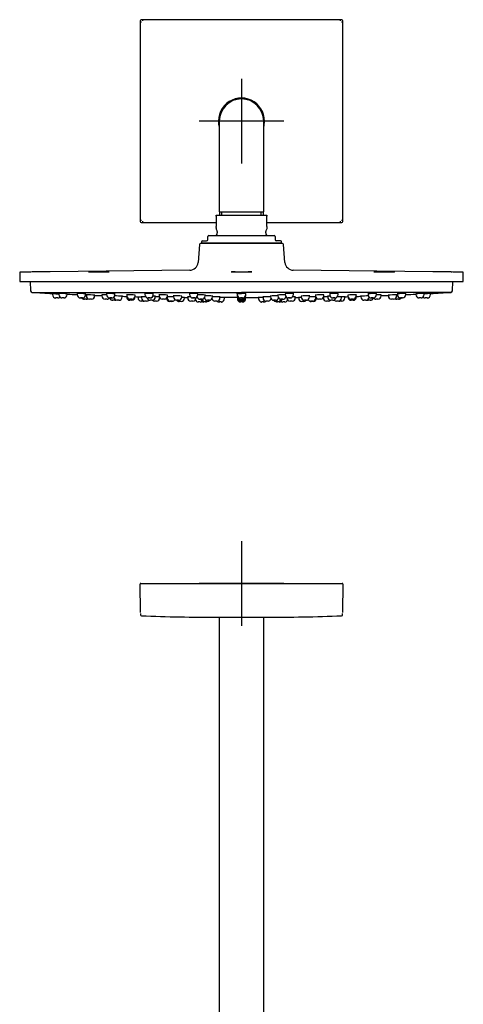
# Model space of a CAD drawing. Units: millimetres. Extents: x -21 to 877, y -32 to 900.
# Drawn here: x 6 to 216, y 434 to 900 of the extents above; entities that cross this region are included whole.
import ezdxf
from ezdxf.lldxf.tags import DXFTag

# ---------------------------------------------------------------- set-up
doc = ezdxf.new("R2010")
doc.units = ezdxf.units.MM
for name, color, linetype in [('(10_10)\xa011640031', 7, 'Continuous'), ('(1_1)\xa005999031_2', 7, 'Continuous'), ('(1_1)\xa0406414031_', 7, 'Continuous'), ('(2_2)\xa0401076038_', 7, 'Continuous'), ('(2_2)\xa0405731038_', 7, 'Continuous'), ('(4_4)\xa010196038_2', 7, 'Continuous'), ('(4_4)\xa0400348038_', 7, 'Continuous'), ('(5_5)\xa0401437038_', 7, 'Continuous'), ('407304038_ROSETT', 7, 'Continuous'), ('Default', 7, 'Continuous')]:
    doc.layers.add(name, color=color, linetype=linetype)
tags = doc.linetypes.add('CENTER2', pattern=[28.575, 19.05, -3.175, 3.175, -3.175]).pattern_tags.tags
tags[10:11] = [DXFTag(74, 4), DXFTag(75, 0), DXFTag(340, '0'), DXFTag(46, 0.0), DXFTag(50, 0.0), DXFTag(44, 0.0), DXFTag(45, 0.0)]
tags[8:9] = [DXFTag(74, 4), DXFTag(75, 0), DXFTag(340, '0'), DXFTag(46, 0.0), DXFTag(50, 0.0), DXFTag(44, 0.0), DXFTag(45, 0.0)]
tags[6:7] = [DXFTag(74, 4), DXFTag(75, 0), DXFTag(340, '0'), DXFTag(46, 0.0), DXFTag(50, 0.0), DXFTag(44, 0.0), DXFTag(45, 0.0)]
tags[4:5] = [DXFTag(74, 4), DXFTag(75, 0), DXFTag(340, '0'), DXFTag(46, 0.0), DXFTag(50, 0.0), DXFTag(44, 0.0), DXFTag(45, 0.0)]

# ---------------------------------------------------------------- blocks, each defined once
blk = doc.blocks.new('SEANNOT_GROUP1')
at = {"layer": 'Default', "color": 7, "linetype": 'CENTER2'}
for p, q in [((111.35, 653.35), (111.35, 613.35)), ((131.35, 633.35), (91.35, 633.35))]:
    blk.add_line(p, q, dxfattribs=at)
blk = doc.blocks.new('SEANNOT_GROUP2')
at = {"layer": 'Default', "color": 7, "linetype": 'CENTER2'}
for p, q in [((111.35, 872.13), (111.35, 832.13)), ((131.35, 852.13), (91.35, 852.13))]:
    blk.add_line(p, q, dxfattribs=at)
blk = doc.blocks.new('SE')
at = {"layer": '(10_10)\xa011640031', "color": 7, "linetype": 'Continuous'}
for p, q in [((21.86, 770.55), (21.86, 770.01)), ((24.84, 770.55), (24.84, 770.01)), ((28.81, 770.01), (28.82, 770.36)), ((28.81, 770.01), (28.81, 770.01)), ((33.58, 770.55), (33.58, 770.01)), ((37.56, 770.01), (37.56, 770.38)), ((37.89, 769.92), (37.9, 769.41)), ((41.84, 769.41), (41.84, 769.77)), ((41.84, 769.41), (41.84, 769.41)), ((45.29, 769.92), (45.29, 769.41)), ((45.29, 769.41), (45.29, 769.41)), ((47.48, 770.54), (47.49, 770.01)), ((51.46, 770.01), (51.46, 770.4)), ((54.87, 768.91), (54.88, 769.29)), ((54.87, 768.91), (54.87, 768.91)), ((56.98, 769.41), (56.99, 768.91)), ((56.99, 768.91), (56.99, 768.91)), ((57.05, 769.91), (57.05, 769.41)), ((60.92, 768.91), (60.92, 768.98)), ((60.99, 769.41), (61, 769.8)), ((62.38, 769.02), (62.38, 768.51)), ((63.98, 769.02), (63.98, 768.51)), ((65.61, 770.52), (65.61, 770.01)), ((69.58, 770.01), (69.59, 770.42)), ((70.53, 768.91), (70.54, 769.31)), ((72.37, 769.9), (72.38, 769.41)), ((76.32, 769.41), (76.32, 769.81)), ((79.13, 769.39), (79.13, 768.91)), ((83.06, 768.91), (83.07, 769.33)), ((85.88, 769.01), (85.88, 768.51)), ((86.71, 770.49), (86.71, 770.01)), ((90.69, 770.01), (90.69, 770.45)), ((94.16, 769.41), (94.17, 769.84)), ((97.65, 768.91), (97.66, 769.35)), ((101.15, 768.51), (101.15, 768.97)), ((109.36, 770.48), (109.36, 770.01)), ((109.37, 769.86), (109.38, 769.41)), ((109.38, 769.36), (109.38, 768.91)), ((109.38, 768.91), (109.38, 768.51)), ((113.31, 768.91), (113.32, 769.36)), ((113.31, 768.51), (113.31, 768.91)), ((113.32, 769.41), (113.32, 769.86)), ((113.33, 770.01), (113.34, 770.48)), ((121.54, 768.97), (121.55, 768.51)), ((125.03, 769.35), (125.04, 768.91)), ((128.52, 769.84), (128.53, 769.41)), ((132, 770.45), (132.01, 770.01)), ((135.98, 770.01), (135.98, 770.49)), ((136.81, 768.51), (136.81, 769.01)), ((139.63, 769.33), (139.63, 768.91)), ((143.56, 768.91), (143.57, 769.39)), ((146.37, 769.81), (146.38, 769.41)), ((150.32, 769.41), (150.32, 769.9)), ((152.16, 769.31), (152.16, 768.91)), ((153.11, 770.42), (153.11, 770.01)), ((157.08, 770.01), (157.09, 770.52)), ((158.71, 768.51), (158.71, 769.02)), ((160.31, 768.51), (160.31, 769.02)), ((161.7, 769.79), (161.7, 769.41)), ((161.77, 768.98), (161.77, 768.91)), ((165.64, 769.41), (165.65, 769.91)), ((165.71, 768.91), (165.71, 769.41)), ((167.81, 769.29), (167.82, 768.91)), ((171.23, 770.4), (171.23, 770.01)), ((175.2, 770.01), (175.21, 770.54)), ((177.4, 769.41), (177.41, 769.92)), ((180.85, 769.77), (180.85, 769.41)), ((184.8, 769.41), (184.8, 769.92)), ((185.13, 770.38), (185.14, 770.01)), ((189.11, 770.01), (189.11, 770.55)), ((189.11, 770.01), (189.11, 770.01)), ((193.88, 770.36), (193.88, 770.01)), ((197.85, 770.01), (197.86, 770.55)), ((200.83, 770.01), (200.84, 770.55)), ((24.37, 768.43), (23.35, 768.43)), ((27.35, 768.43), (26.33, 768.43)), ((37.84, 767.83), (36.85, 767.83)), ((40.36, 767.83), (39.37, 767.83)), ((47.75, 767.83), (46.76, 767.83)), ((51.35, 767.33), (50.35, 767.33)), ((53.42, 767.33), (52.41, 767.33)), ((59.46, 767.33), (58.45, 767.33)), ((59.51, 767.83), (58.52, 767.83)), ((64.85, 766.93), (63.85, 766.93)), ((66.45, 766.93), (65.45, 766.93)), ((69.07, 767.33), (68.07, 767.33)), ((71.15, 766.93), (70.15, 766.93)), ((72.61, 768.51), (72.61, 768.61)), ((74.84, 767.83), (73.85, 767.83)), ((75.89, 768.3), (75.89, 768.3)), ((76.15, 768.73), (76.15, 768.51)), ((78.35, 766.72), (77.35, 766.72)), ((78.62, 766.93), (77.61, 766.93)), ((81.6, 767.33), (80.6, 767.33)), ((82.84, 766.72), (81.84, 766.72)), ((84.3, 768.3), (84.3, 768.7)), ((88.35, 766.93), (87.35, 766.93)), ((89.81, 768.51), (89.81, 768.61)), ((91.85, 766.53), (90.85, 766.53)), ((92.69, 767.83), (91.7, 767.83)), ((94.53, 766.53), (93.53, 766.53)), ((95.1, 766.72), (94.1, 766.72)), ((96.19, 767.33), (95.19, 767.33)), ((99.68, 766.93), (98.68, 766.93)), ((101.85, 766.53), (100.85, 766.53)), ((103.31, 768.11), (103.31, 768.59)), ((109.38, 768.51), (109.39, 768.3)), ((109.39, 768.3), (109.39, 768.11)), ((109.39, 768.11), (109.39, 768.11)), ((111.85, 767.33), (110.85, 767.33)), ((111.85, 766.93), (110.85, 766.93)), ((111.85, 766.72), (110.85, 766.72)), ((111.85, 766.53), (110.85, 766.53)), ((111.84, 767.83), (111.35, 767.83)), ((113.31, 768.3), (113.31, 768.51)), ((113.31, 768.11), (113.31, 768.3)), ((119.38, 768.59), (119.39, 768.11)), ((119.39, 768.11), (119.39, 768.11)), ((121.85, 766.53), (120.85, 766.53)), ((124.01, 766.93), (123.01, 766.93)), ((127.5, 767.33), (126.5, 767.33)), ((128.6, 766.72), (127.6, 766.72)), ((129.17, 766.53), (128.17, 766.53)), ((130.99, 767.83), (130.01, 767.83)), ((131.85, 766.53), (130.85, 766.53)), ((132.88, 768.6), (132.88, 768.51)), ((135.34, 766.93), (134.34, 766.93)), ((136.81, 768.51), (136.81, 768.51)), ((138.39, 768.7), (138.4, 768.3)), ((140.86, 766.72), (139.86, 766.72)), ((142.09, 767.33), (141.09, 767.33)), ((145.08, 766.93), (144.08, 766.93)), ((145.34, 766.72), (144.34, 766.72)), ((146.54, 768.51), (146.55, 768.71)), ((148.84, 767.83), (147.85, 767.83)), ((150.09, 768.61), (150.09, 768.51)), ((152.55, 766.93), (151.55, 766.93)), ((154.62, 767.33), (153.62, 767.33)), ((157.24, 766.93), (156.24, 766.93)), ((158.84, 766.93), (157.84, 766.93)), ((164.17, 767.83), (163.18, 767.83)), ((164.24, 767.33), (163.23, 767.33)), ((170.28, 767.33), (169.28, 767.33)), ((172.34, 767.33), (171.34, 767.33)), ((175.93, 767.83), (174.94, 767.83)), ((183.32, 767.83), (182.33, 767.83)), ((185.85, 767.83), (184.85, 767.83)), ((196.36, 768.43), (195.35, 768.43)), ((199.34, 768.43), (198.33, 768.43))]:
    blk.add_line(p, q, dxfattribs=at)
for centre, radius, start, end in [((23.46, 770.02), 1.6, 180.6144, 270.0169), ((24.23, 770.02), 1.6, 274.7711, 313.8817), ((26.44, 770.02), 1.6, 180.27, 266.8857), ((27.22, 770.01), 1.59, 273.7291, 359.9721), ((35.18, 770.01), 1.59, 180.1056, 267.3679), ((35.96, 770), 1.58, 273.4888, 0.2356), ((39.49, 769.41), 1.58, 179.9962, 266.175), ((40.25, 769.41), 1.59, 276.4983, 359.9738), ((46.88, 769.41), 1.59, 180.1779, 266.8749), ((49.09, 770.02), 1.6, 180.3934, 268.0428), ((49.87, 770), 1.58, 273.7344, 0.2728), ((52.54, 768.92), 1.6, 180.4339, 266.008), ((53.28, 768.9), 1.58, 270.0289, 0.1857), ((58.58, 768.9), 1.58, 179.8421, 266.821), ((58.65, 769.41), 1.59, 180.2774, 267.5423), ((59.33, 768.9), 1.58, 273.9948, 0.1118), ((59.4, 769.41), 1.59, 273.2543, 359.7053), ((67.2, 770), 1.58, 179.6639, 267.8596), ((67.99, 770.01), 1.59, 272.5736, 359.9583), ((68.94, 768.9), 1.58, 273.8821, 0.3002), ((73.96, 769.4), 1.58, 179.695, 267.3387), ((74.73, 769.4), 1.58, 272.2215, 0.1808), ((80.73, 768.92), 1.59, 180.2517, 266.7883), ((81.47, 768.9), 1.58, 272.8098, 0.1733), ((88.3, 770), 1.58, 179.6866, 266.5778), ((89.09, 770.02), 1.6, 272.3585, 359.6913), ((91.81, 769.4), 1.58, 195.5995, 266.2689), ((92.57, 769.42), 1.6, 272.6986, 359.6795), ((96.06, 768.9), 1.58, 272.807, 0.1385), ((110.95, 770), 1.58, 179.7731, 267.9614), ((110.97, 769.41), 1.58, 179.8656, 267.6003), ((110.97, 768.9), 1.58, 179.8803, 269.5732), ((111.74, 770.01), 1.59, 273.2754, 359.8432), ((111.72, 768.9), 1.58, 274.0884, 0.1662), ((126.64, 768.92), 1.6, 180.3548, 267.022), ((130.12, 769.41), 1.58, 179.9388, 267.6739), ((130.87, 769.41), 1.59, 272.754, 344.0216), ((133.6, 770.01), 1.59, 180.2498, 267.6866), ((134.38, 770.01), 1.58, 272.5593, 0.0658), ((141.22, 768.9), 1.58, 179.8631, 266.1948), ((141.97, 768.91), 1.59, 272.5907, 359.8276), ((147.97, 769.41), 1.58, 179.898, 266.6981), ((148.72, 769.42), 1.6, 272.5118, 359.711), ((153.76, 768.91), 1.59, 180.1099, 266.2625), ((154.7, 770), 1.58, 179.84, 266.6235), ((155.49, 770.01), 1.59, 271.8726, 0.0047), ((163.29, 769.41), 1.58, 179.939, 267.0281), ((163.37, 768.91), 1.59, 180.2538, 267.0447), ((164.05, 769.41), 1.59, 273.2888, 359.8731), ((164.12, 768.9), 1.58, 271.7414, 0.1439), ((169.41, 768.9), 1.58, 179.7389, 266.827), ((170.16, 768.9), 1.58, 272.6905, 0.1188), ((172.82, 770), 1.58, 179.8536, 266.9396), ((173.61, 770.02), 1.59, 272.4689, 359.8239), ((175.81, 769.41), 1.59, 273.5605, 359.9626), ((182.45, 769.42), 1.59, 180.415, 267.2047), ((183.2, 769.42), 1.59, 272.6576, 359.582), ((186.73, 770.01), 1.59, 180.0351, 267.3648), ((187.52, 770.02), 1.59, 273.2302, 359.6312), ((195.47, 770), 1.58, 179.8698, 267.0367), ((196.26, 770.02), 1.59, 272.0023, 359.7838), ((198.46, 770.02), 1.6, 226.0196, 265.2089), ((199.23, 770.02), 1.6, 269.9831, 359.6406), ((36.98, 769.42), 1.6, 218.447, 270.1572), ((37.72, 769.42), 1.6, 274.3976, 303.4295), ((47.63, 769.42), 1.6, 273.7786, 321.9286), ((50.48, 768.92), 1.6, 198.2527, 270), ((51.21, 768.92), 1.6, 275.0297, 294.0862), ((63.98, 768.52), 1.6, 180.3646, 269.9839), ((65.58, 768.5), 1.58, 179.9074, 266.045), ((64.71, 768.52), 1.6, 275.0311, 285.0442), ((66.32, 768.5), 1.58, 269.8019, 273.623), ((66.31, 768.52), 1.6, 274.0619, 319.098), ((68.19, 768.9), 1.58, 193.8941, 267.574), ((70.27, 768.5), 1.58, 227.1603, 266.7745), ((71.02, 768.5), 1.58, 274.0627, 0.1724), ((77.49, 768.32), 1.6, 180.3638, 266.8672), ((77.74, 768.51), 1.58, 179.9524, 267.2746), ((78.21, 768.32), 1.6, 274.9953, 313.4171), ((78.49, 768.5), 1.58, 273.8823, 326.3246), ((81.97, 768.3), 1.58, 216.2437, 266.6337), ((82.71, 768.3), 1.58, 274.0358, 0.1305), ((87.47, 768.5), 1.58, 179.6861, 266.9021), ((88.22, 768.51), 1.59, 272.9607, 359.8395), ((90.99, 768.12), 1.6, 199.7671, 266.7487), ((91.71, 768.12), 1.6, 274.9802, 307.7707), ((93.67, 768.12), 1.6, 190.5825, 266.2882), ((93.67, 768.12), 1.6, 232.2294, 265.6617), ((94.23, 768.31), 1.59, 197.5598, 266.5452), ((95.31, 768.9), 1.58, 197.4738, 265.9402), ((94.39, 768.12), 1.6, 273.124, 297.4082), ((94.39, 768.12), 1.6, 274.3722, 297.4082), ((94.96, 768.31), 1.59, 273.018, 319.3298), ((98.81, 768.5), 1.58, 200.2227, 265.6917), ((99.56, 768.5), 1.58, 272.902, 0.169), ((100.99, 768.12), 1.6, 226.5068, 266.893), ((100.99, 768.12), 1.6, 226.5068, 266.4059), ((101.71, 768.12), 1.6, 273.1538, 359.5638), ((101.71, 768.12), 1.6, 274.1581, 359.532), ((110.98, 768.51), 1.59, 180.2017, 269.6903), ((110.98, 768.32), 1.6, 180.3497, 269.8476), ((110.99, 768.12), 1.6, 180.5169, 266.6848), ((110.99, 768.12), 1.6, 180.6219, 265.262), ((111.71, 768.12), 1.6, 273.3084, 359.5233), ((111.72, 768.51), 1.59, 274.3422, 359.8398), ((111.71, 768.31), 1.59, 274.628, 359.8281), ((111.71, 768.12), 1.6, 274.7603, 359.6294), ((120.99, 768.12), 1.6, 180.525, 265.8569), ((120.99, 768.12), 1.6, 180.5566, 266.8518), ((123.14, 768.51), 1.59, 180.044, 267.0404), ((121.71, 768.12), 1.6, 273.1018, 313.0649), ((121.71, 768.12), 1.6, 273.5848, 313.0649), ((123.88, 768.51), 1.59, 273.3356, 339.7195), ((127.72, 768.29), 1.58, 217.9578, 266.1874), ((127.38, 768.91), 1.58, 273.0726, 342.3423), ((128.31, 768.12), 1.6, 241.9794, 266.8814), ((128.31, 768.12), 1.6, 241.9793, 265.6396), ((128.47, 768.3), 1.58, 272.7306, 342.7221), ((129.03, 768.12), 1.6, 273.7014, 307.7706), ((129.03, 768.12), 1.6, 274.3213, 349.4175), ((130.99, 768.12), 1.6, 232.2293, 265.0142), ((131.71, 768.12), 1.6, 273.245, 339.6523), ((134.47, 768.5), 1.58, 179.8494, 266.1402), ((135.21, 768.52), 1.6, 272.867, 359.5175), ((139.99, 768.3), 1.58, 179.8314, 267.1723), ((140.72, 768.31), 1.59, 274.1551, 321.7341), ((144.21, 768.51), 1.59, 213.754, 266.167), ((144.49, 768.32), 1.6, 230.4349, 264.9992), ((144.95, 768.51), 1.59, 273.4219, 359.9166), ((145.21, 768.32), 1.6, 273.1267, 359.3719), ((151.68, 768.5), 1.58, 179.9619, 267.1196), ((152.42, 768.5), 1.58, 273.8909, 312.6555), ((154.5, 768.91), 1.59, 273.189, 345.3199), ((156.38, 768.52), 1.6, 220.7111, 266.5267), ((157.11, 768.51), 1.59, 272.905, 359.6548), ((157.98, 768.52), 1.6, 255.5536, 264.9638), ((158.71, 768.52), 1.6, 270.0161, 359.3726), ((171.48, 768.92), 1.6, 245.4437, 264.9658), ((172.21, 768.92), 1.6, 270, 341.8478), ((175.06, 769.42), 1.59, 217.9921, 267.5475), ((184.98, 769.42), 1.6, 236.3613, 265.5955), ((185.72, 769.42), 1.6, 269.8428, 321.5568), ((195.48, 769.93), 1.51, 265.0593, 269.8996)]:
    blk.add_arc(centre, radius, start, end, dxfattribs=at)
for centre, major_axis, ratio, start_param, end_param in [((35.58, 768.43), (0.506, 0), 0.000087, 0, 5.766308), ((67.6, 768.43), (0.502, 0), 0.000152, 0, 5.242762), ((67.6, 768.43), (0.502, 0), 0.000152, 6.259567, 6.283185), ((111.35, 768.43), (0.5, 0), 0.000177, 0, 3.181221), ((111.35, 768.43), (0.5, 0), 0.000177, 6.259593, 6.283185), ((133.99, 768.43), (-0.501, 0), 0.000171, 1.305074, 6.283185), ((133.99, 768.43), (-0.501, 0), 0.000171, 0, 0.024752), ((155.09, 768.43), (-0.502, 0), 0.000152, 1.040423, 6.283185), ((173.21, 768.43), (-0.504, 0), 0.000123, 0.777606, 6.283185), ((173.21, 768.43), (-0.504, 0), 0.000123, 0, 0.032983)]:
    blk.add_ellipse(centre, major_axis=major_axis, ratio=ratio, start_param=start_param, end_param=end_param, dxfattribs=at)
for centre, major_axis, ratio in [((49.48, 768.43), (0.504, 0), 0.000123), ((88.7, 768.43), (0.501, 0), 0.000171), ((187.11, 768.43), (-0.506, 0), 0.000087)]:
    blk.add_ellipse(centre, major_axis=major_axis, ratio=ratio, dxfattribs=at)
blk.add_open_spline([(110.9, 767.82), (110.92, 767.82), (110.94, 767.82), (110.96, 767.82), (110.96, 767.82), (110.97, 767.82), (110.98, 767.82), (111, 767.82), (111.07, 767.82), (111.19, 767.82), (111.33, 767.82), (111.48, 767.82), (111.6, 767.82), (111.7, 767.82), (111.71, 767.82), (111.73, 767.82), (111.75, 767.82), (111.78, 767.82), (111.86, 767.83), (111.99, 767.84), (112.18, 767.88), (112.42, 767.97), (112.69, 768.13), (112.94, 768.37), (113.14, 768.66), (113.27, 768.99), (113.33, 769.26), (113.31, 769.39), (113.31, 769.41)], degree=3, knots=[0, 0, 0, 0, 0.012929, 0.015853, 0.017975, 0.020836, 0.026669, 0.050765, 0.088613, 0.127835, 0.166598, 0.205416, 0.244126, 0.282574, 0.321854, 0.325169, 0.328079, 0.335348, 0.353347, 0.390276, 0.439063, 0.511775, 0.598158, 0.694903, 0.78707, 0.885764, 0.986954, 1, 1, 1, 1], dxfattribs=at)
at = {"layer": '(1_1)\xa005999031_2', "color": 7, "linetype": 'Continuous'}
blk.add_arc((111.35, 852.13), 10.5, 0, 180, dxfattribs=at)
at = {"layer": '(1_1)\xa0406414031_', "color": 7, "linetype": 'Continuous'}
for p, q in [((108.22, 780.73), (114.43, 780.73)), ((179.37, 780.73), (182.98, 780.73)), ((210.55, 780.73), (210.95, 780.73))]:
    blk.add_line(p, q, dxfattribs=at)
at = {"layer": '(2_2)\xa0401076038_', "color": 7, "linetype": 'Continuous'}
for p, q in [((95.35, 797.15), (95.35, 797.53)), ((95.35, 796.03), (95.35, 797.15)), ((95.85, 798.03), (126.85, 798.03)), ((127.35, 797.53), (127.35, 797.15)), ((127.35, 797.15), (127.35, 796.03)), ((92.35, 795.03), (92.35, 794.43)), ((130.35, 794.43), (92.35, 794.43)), ((92.35, 794.43), (92.55, 794.23)), ((92.85, 795.53), (94.85, 795.53)), ((129.85, 795.53), (127.85, 795.53)), ((130.15, 794.23), (130.35, 794.43)), ((130.35, 794.43), (130.35, 795.03))]:
    blk.add_line(p, q, dxfattribs=at)
for centre, start, end in [((95.85, 797.53), 90, 180), ((126.85, 797.53), 0, 90), ((92.85, 795.03), 90, 180), ((94.85, 796.03), 270, 0), ((127.85, 796.03), 180, 270), ((129.85, 795.03), 0, 90)]:
    blk.add_arc(centre, 0.5, start, end, dxfattribs=at)
at = {"layer": '(2_2)\xa0405731038_', "color": 7, "linetype": 'Continuous'}
for p, q in [((100.85, 852.13), (100.85, 811.63)), ((121.85, 811.63), (121.85, 852.13)), ((100.85, 811.63), (100.85, 809.13)), ((121.85, 809.13), (121.85, 811.63)), ((100.85, 809.13), (121.85, 809.13)), ((100.87, 809.13), (100.87, 807.63)), ((102.03, 807.63), (102.03, 809.13)), ((120.66, 807.63), (120.66, 809.13)), ((121.82, 807.63), (121.82, 809.13))]:
    blk.add_line(p, q, dxfattribs=at)
blk.add_arc((111.35, 852.13), 10.5, 0, 180, dxfattribs=at)
at = {"layer": '(4_4)\xa010196038_2', "color": 7, "linetype": 'Continuous'}
for p, q in [((99.35, 807.13), (99.35, 807.63)), ((99.35, 807.63), (123.35, 807.63)), ((99.35, 807.13), (99.35, 802.26)), ((123.35, 807.63), (123.35, 807.13)), ((123.35, 802.26), (123.35, 807.13)), ((99.35, 801.78), (99.35, 802.26)), ((99.35, 801.78), (99.35, 801.18)), ((123.35, 802.26), (123.35, 801.78)), ((123.35, 801.78), (123.35, 801.18)), ((99.85, 799.86), (99.85, 799.21)), ((122.85, 799.21), (122.85, 799.86))]:
    blk.add_line(p, q, dxfattribs=at)
for centre, radius, start, end in [((97.85, 799.86), 2, 0, 41.4325), ((111.35, 790.63), 14, 147.5383, 148.091), ((97.85, 799.21), 2, 327.5383, 0), ((124.85, 799.86), 2, 138.5658, 180), ((124.85, 799.21), 2, 180, 212.4617), ((111.35, 790.63), 14, 31.909, 32.4617)]:
    blk.add_arc(centre, radius, start, end, dxfattribs=at)
at = {"layer": '(4_4)\xa0400348038_', "color": 7, "linetype": 'Continuous'}
for p, q in [((11.36, 776.23), (11.47, 771.86)), ((211.22, 771.86), (211.34, 776.23)), ((12.22, 771.08), (111.35, 771.08)), ((210.47, 771.08), (111.35, 771.08)), ((109.38, 768.58), (103.31, 768.58)), ((113.31, 768.58), (119.38, 768.58))]:
    blk.add_line(p, q, dxfattribs=at)
for centre, radius, start, end in [((12.27, 771.88), 0.8, 181.6863, 270), ((98.85, 2268.58), 1500, 266.68966, 267.05561), ((22.82, 687.51), 83.07, 85.8157, 88.6473), ((98.85, 2268.58), 1500, 267.32405, 267.50628), ((33.72, 727.78), 42.76, 84.7672, 90.2676), ((35.85, 668.44), 101.5, 86.572, 88.8883), ((98.85, 2268.58), 1500, 267.82203, 267.9538), ((45.41, 717.76), 52.16, 87.6915, 90.2187), ((48.41, 740.37), 30.17, 84.0739, 91.8712), ((48.87, 638.79), 130.64, 87.3291, 88.9332), ((98.85, 2268.58), 1500, 268.32026, 268.40073), ((57.1, 702.52), 66.88, 90.0323, 90.1688), ((57.96, 733.14), 36.77, 85.1405, 91.5354), ((98.85, 2268.58), 1500, 268.55116, 268.60376), ((61.87, 585.33), 183.71, 88.7104, 89.3665), ((66.98, 745.95), 24.6, 83.7839, 93.3483), ((68.21, 795.03), 24.67, 263.7978, 263.8577), ((67.5, 722.32), 47.08, 86.2069, 87.6496), ((68.21, 795.03), 24.67, 273.2028, 273.3343), ((68.79, 675.72), 93.3, 87.7399, 88.9263), ((73.73, 739.95), 29.97, 84.9013, 92.7478), ((77.05, 703.55), 65.47, 88.1978, 90.701), ((80.48, 731.06), 38.35, 86.0179, 92.1477), ((87.23, 715.79), 53.22, 90.1726, 91.5483), ((88.42, 748.52), 22.04, 83.9193, 94.5959), ((88.99, 792.48), 22.13, 263.9409, 264.0083), ((91.91, 743.08), 26.84, 85.0114, 92.6608), ((88.99, 792.48), 22.13, 274.5065, 274.5743), ((95.4, 735.07), 34.34, 86.1022, 92.0936), ((92.48, 796.75), 26.99, 273.6, 273.7471), ((98.9, 721.4), 47.62, 87.1911, 91.5116), ((123.78, 724), 45.02, 88.3798, 92.9513), ((127.27, 736.99), 32.42, 87.74, 94.1005), ((130.77, 744.6), 25.33, 87.133, 95.2513), ((130.23, 795.59), 25.83, 266.0561, 266.2102), ((134.26, 749.6), 20.96, 85.1279, 96.3569), ((133.72, 791.68), 21.33, 265.226, 265.2983), ((135.43, 718.07), 50.95, 88.3533, 89.7908), ((133.72, 791.68), 21.33, 276.1885, 276.2588), ((142.18, 732.69), 36.72, 87.716, 94.1184), ((145.59, 706.95), 62.07, 89.2117, 91.8727), ((148.93, 741.37), 28.55, 87.0575, 95.2934), ((153.81, 680.83), 88.19, 91.0733, 92.3243), ((155.14, 724.63), 44.77, 92.4085, 93.9219), ((155.68, 747.11), 23.44, 86.4152, 96.4527), ((154.51, 793.84), 23.48, 266.4236, 266.5623), ((160.6, 595.53), 173.5, 90.5959, 91.289), ((154.51, 793.84), 23.48, 276.3832, 276.4442), ((123.85, 2268.58), 1500, 271.39624, 271.44884), ((164.69, 734.94), 34.97, 88.3004, 95.0237), ((165.49, 706.15), 63.25, 89.7303, 89.8598), ((123.85, 2268.58), 1500, 271.59927, 271.67974), ((173.6, 645.93), 123.49, 91.0282, 92.723), ((174.23, 741.84), 28.7, 87.9293, 96.1256), ((177.18, 720.58), 49.34, 89.6525, 92.3203), ((123.85, 2268.58), 1500, 272.0462, 272.17797), ((186.63, 673.75), 96.19, 91.0477, 93.4919), ((188.87, 730.08), 40.46, 89.5757, 95.3894), ((123.85, 2268.58), 1500, 272.49302, 272.67595), ((199.67, 691.83), 78.74, 91.2749, 94.2621), ((123.85, 2268.58), 1500, 272.94439, 273.31033), ((210.42, 771.88), 0.8, 270, 358.7117), ((80.46, 614.18), 154.57, 88.5451, 89.042), ((98.85, 2268.58), 1500, 269.44432, 269.50479), ((103.31, 3161.41), 2392.85, 269.67665, 269.69218), ((100.76, 536.02), 232.58, 89.3508, 89.9059), ((121.92, 539.32), 229.29, 90.1024, 90.6564), ((119.79, 3078.97), 2310.4, 270.30864, 270.32459), ((123.85, 2268.58), 1500, 270.49521, 270.55568), ((142.13, 622.83), 145.92, 90.9737, 91.4999)]:
    blk.add_arc(centre, radius, start, end, dxfattribs=at)
for points, knots in [([(21.8, 770.56), (21.8, 770.56), (21.82, 770.56), (21.94, 770.55), (22.13, 770.54), (22.39, 770.53), (22.71, 770.51), (23.06, 770.49), (23.45, 770.47), (23.86, 770.45), (24.26, 770.43), (24.59, 770.42), (24.77, 770.41), (24.84, 770.4)], [0, 0, 0, 0, 0.0626735, 0.1253414, 0.1880159, 0.2506873, 0.313402, 0.3761668, 0.4390303, 0.501703, 0.5640591, 0.6261767, 0.661144, 0.661144, 0.661144, 0.661144]), ([(37.54, 769.83), (37.62, 769.83), (37.73, 769.82), (37.85, 769.82), (37.89, 769.82)], [0.53055968, 0.53055968, 0.53055968, 0.53055968, 0.56431266, 0.58620385, 0.58620385, 0.58620385, 0.58620385]), ([(62.3, 769.02), (62.3, 769.02), (62.32, 769.02), (62.44, 769.02), (62.63, 769.01), (62.89, 769.01), (63.21, 769), (63.57, 768.99), (63.84, 768.99), (63.98, 768.98), (63.98, 768.98)], [0, 0, 0, 0, 0.0628807, 0.1257771, 0.1886788, 0.2515329, 0.3144114, 0.3773404, 0.4404316, 0.4427944, 0.4427944, 0.4427944, 0.4427944]), ([(109.34, 769.33), (109.31, 769.34), (109.28, 769.35), (109.32, 769.36), (109.4, 769.37), (109.47, 769.37), (109.49, 769.37)], [0.4353991, 0.4353991, 0.4353991, 0.4353991, 0.4950808, 0.5582112, 0.6213771, 0.6376235, 0.6376235, 0.6376235, 0.6376235]), ([(109.38, 768.96), (109.36, 768.96), (109.32, 768.97), (109.28, 768.97), (109.31, 768.98), (109.35, 768.99), (109.37, 768.99)], [0.411155, 0.411155, 0.411155, 0.411155, 0.4309512, 0.4936597, 0.5569413, 0.5862954, 0.5862954, 0.5862954, 0.5862954]), ([(109.32, 770.44), (109.31, 770.44), (109.29, 770.46), (109.32, 770.47), (109.43, 770.49), (109.62, 770.51), (109.88, 770.53), (110.19, 770.54), (110.55, 770.55), (110.94, 770.56), (111.21, 770.56), (111.35, 770.56)], [0.4504499, 0.4504499, 0.4504499, 0.4504499, 0.4966028, 0.559602, 0.6226143, 0.6855857, 0.7485323, 0.811441, 0.8743169, 0.9371663, 1, 1, 1, 1]), ([(109.33, 769.82), (109.31, 769.83), (109.3, 769.83), (109.3, 769.84), (109.3, 769.84)], [0.43879012, 0.43879012, 0.43879012, 0.43879012, 0.49598118, 0.49995427, 0.49995427, 0.49995427, 0.49995427]), ([(113.34, 770.43), (113.38, 770.44), (113.4, 770.45), (113.4, 770.47), (113.29, 770.49), (112.83, 770.53), (112.14, 770.55), (111.61, 770.56), (111.35, 770.56)], [0.4259174, 0.4259174, 0.4259174, 0.4259174, 0.4972015, 0.5006265, 0.6256386, 0.7505488, 0.8787009, 1, 1, 1, 1]), ([(113.35, 769.33), (113.38, 769.34), (113.4, 769.34), (113.4, 769.35), (113.34, 769.36), (113.22, 769.37), (113.21, 769.37)], [0.4364864, 0.4364864, 0.4364864, 0.4364864, 0.4956767, 0.5006365, 0.6255557, 0.6386479, 0.6386479, 0.6386479, 0.6386479]), ([(113.32, 769.82), (113.37, 769.82), (113.4, 769.83), (113.4, 769.84), (113.4, 769.84)], [0.41588126, 0.41588126, 0.41588126, 0.41588126, 0.49657877, 0.50063063, 0.50063063, 0.50063063, 0.50063063]), ([(113.32, 768.96), (113.37, 768.97), (113.39, 768.97), (113.4, 768.98), (113.37, 768.98), (113.32, 768.99)], [0.4124257, 0.4124257, 0.4124257, 0.4124257, 0.4944693, 0.5008662, 0.5870358, 0.5870358, 0.5870358, 0.5870358]), ([(160.4, 769.02), (160.39, 769.02), (160.38, 769.02), (160.26, 769.02), (160.07, 769.01), (159.72, 769.01), (159.25, 769), (158.85, 768.99), (158.71, 768.98)], [0, 0, 0, 0, 0.0603925, 0.1226003, 0.1866242, 0.2524646, 0.378123, 0.4433502, 0.4433502, 0.4433502, 0.4433502]), ([(200.9, 770.56), (200.89, 770.56), (200.88, 770.56), (200.76, 770.55), (200.57, 770.54), (200.22, 770.52), (199.64, 770.49), (198.84, 770.45), (198.22, 770.42), (197.92, 770.41), (197.85, 770.4)], [0, 0, 0, 0, 0.0602653, 0.1222828, 0.1860571, 0.2515925, 0.3769157, 0.5022961, 0.6266257, 0.6622856, 0.6622856, 0.6622856, 0.6622856]), ([(109.3, 768.72), (109.3, 768.73), (109.31, 768.73), (109.35, 768.73), (109.37, 768.73)], [0.49991564, 0.49991564, 0.49991564, 0.49991564, 0.55465532, 0.58695097, 0.58695097, 0.58695097, 0.58695097]), ([(109.38, 768.72), (109.37, 768.72), (109.32, 768.72), (109.3, 768.72), (109.3, 768.72)], [0.40989044, 0.40989044, 0.40989044, 0.40989044, 0.42831117, 0.48901845, 0.48901845, 0.48901845, 0.48901845]), ([(109.3, 768.6), (109.3, 768.6), (109.31, 768.6), (109.35, 768.6), (109.38, 768.6)], [0.5000492, 0.5000492, 0.5000492, 0.5000492, 0.54925522, 0.59134306, 0.59134306, 0.59134306, 0.59134306]), ([(109.37, 768.59), (109.37, 768.59), (109.36, 768.59), (109.35, 768.59), (109.35, 768.59)], [0.41223366, 0.41223366, 0.41223366, 0.41223366, 0.42202477, 0.42927742, 0.42927742, 0.42927742, 0.42927742]), ([(113.4, 768.6), (113.4, 768.6), (113.4, 768.6), (113.37, 768.6), (113.31, 768.6)], [0.49953428, 0.49953428, 0.49953428, 0.49953428, 0.49963411, 0.59029451, 0.59029451, 0.59029451, 0.59029451]), ([(113.4, 768.72), (113.4, 768.72), (113.4, 768.73), (113.37, 768.73), (113.32, 768.73)], [0.50060629, 0.50060629, 0.50060629, 0.50060629, 0.50070029, 0.58736387, 0.58736387, 0.58736387, 0.58736387])]:
    blk.add_open_spline(points, degree=3, knots=knots, dxfattribs=at)
for points in [[(185.16, 769.83), (185.04, 769.83), (184.92, 769.82), (184.8, 769.82)], [(113.32, 768.72), (113.36, 768.72), (113.39, 768.72), (113.4, 768.72)], [(113.32, 768.59), (113.33, 768.59), (113.34, 768.59), (113.35, 768.59)]]:
    blk.add_open_spline(points, degree=3, dxfattribs=at)
at = {"layer": '(5_5)\xa0401437038_', "color": 7, "linetype": 'Continuous'}
for p, q in [((91.51, 793.77), (90.76, 785.24)), ((130.69, 794.23), (92, 794.23)), ((131.93, 785.24), (131.19, 793.77)), ((6.42, 780.47), (6.35, 776.43)), ((11.05, 780.71), (6.62, 780.66)), ((86.82, 781.59), (20.75, 780.83)), ((201.94, 780.83), (135.87, 781.59)), ((216.07, 780.66), (211.65, 780.71)), ((216.34, 776.43), (216.27, 780.47)), ((6.55, 776.23), (216.14, 776.23))]:
    blk.add_line(p, q, dxfattribs=at)
for centre, radius, start, end in [((92, 793.73), 0.5, 90, 175), ((130.69, 793.73), 0.5, 5, 90), ((86.78, 785.59), 4, 270.6581, 355), ((135.92, 785.59), 4, 185, 269.3419), ((6.62, 780.46), 0.2, 90.6581, 179), ((216.07, 780.46), 0.2, 1, 89.3419), ((6.55, 776.43), 0.2, 179, 270), ((216.14, 776.43), 0.2, 270, 1)]:
    blk.add_arc(centre, radius, start, end, dxfattribs=at)
for points, knots in [([(20.77, 780.83), (20.76, 780.83), (20.39, 780.82), (18.94, 780.8), (17.74, 780.79), (15.22, 780.76), (13.91, 780.75), (11.89, 780.72), (11.22, 780.72), (11.04, 780.71), (11.03, 780.71), (11.03, 780.71)], [0.394024, 0.394024, 0.394024, 0.394024, 0.5, 0.5, 0.625, 0.625, 0.75, 0.75, 0.875, 0.875, 0.8942324, 0.8942324, 0.8942324, 0.8942324]), ([(38.99, 780.73), (39.02, 780.74), (39.39, 780.75), (40.81, 780.78), (42.01, 780.79), (44.53, 780.82), (45.85, 780.82), (47.87, 780.83), (48.54, 780.82), (48.71, 780.81), (48.72, 780.81), (48.72, 780.81)], [0.0226731, 0.0226731, 0.0226731, 0.0226731, 0.125, 0.125, 0.25, 0.25, 0.375, 0.375, 0.5, 0.5, 0.5150424, 0.5150424, 0.5150424, 0.5150424]), ([(48.72, 780.81), (48.69, 780.8), (48.33, 780.79), (46.9, 780.76), (45.71, 780.75), (43.17, 780.72), (41.85, 780.72), (39.85, 780.71), (39.18, 780.72), (39.02, 780.73)], [0.52221, 0.52221, 0.52221, 0.52221, 0.625, 0.625, 0.75, 0.75, 0.875, 0.875, 1, 1, 1, 1]), ([(39.05, 780.73), (39.04, 780.73), (39.04, 780.73), (39.03, 780.73), (39.03, 780.73)], [0, 0, 0, 0, 0.166077, 0.3761207, 0.3761207, 0.3761207, 0.3761207]), ([(106.49, 780.77), (106.53, 780.78), (106.89, 780.79), (108.3, 780.82), (109.49, 780.82), (112.04, 780.83), (113.35, 780.82), (115.35, 780.8), (116.02, 780.79), (116.19, 780.77), (116.2, 780.77), (116.21, 780.77)], [0.1500807, 0.1500807, 0.1500807, 0.1500807, 0.25, 0.25, 0.375, 0.375, 0.5, 0.5, 0.625, 0.625, 0.6387939, 0.6387939, 0.6387939, 0.6387939]), ([(106.69, 780.75), (106.69, 780.75), (106.62, 780.76), (106.57, 780.76), (106.54, 780.76), (106.54, 780.76), (106.54, 780.76)], [0, 0, 0, 0, 0.03119, 0.4378967, 0.6577835, 0.6762589, 0.6762589, 0.6762589, 0.6762589]), ([(116.21, 780.77), (116.18, 780.76), (115.82, 780.74), (114.39, 780.72), (113.19, 780.72), (110.67, 780.71), (109.35, 780.72), (108.34, 780.73)], [0.6488949, 0.6488949, 0.6488949, 0.6488949, 0.75, 0.75, 0.875, 0.875, 1, 1, 1, 1]), ([(173.97, 780.81), (174, 780.82), (174.36, 780.82), (175.8, 780.83), (176.99, 780.82), (179.52, 780.8), (180.84, 780.79), (182.84, 780.76), (183.51, 780.75), (183.69, 780.73), (183.7, 780.73), (183.7, 780.73)], [0.2731725, 0.2731725, 0.2731725, 0.2731725, 0.375, 0.375, 0.5, 0.5, 0.625, 0.625, 0.75, 0.75, 0.7651208, 0.7651208, 0.7651208, 0.7651208]), ([(179.42, 780.73), (178.14, 780.73), (176.83, 780.75), (174.83, 780.78), (174.16, 780.79), (173.98, 780.81), (173.97, 780.81), (173.97, 780.81)], [0, 0, 0, 0, 0.125, 0.125, 0.25, 0.25, 0.2687287, 0.2687287, 0.2687287, 0.2687287]), ([(183.7, 780.73), (183.68, 780.72), (183.31, 780.72), (181.88, 780.71), (180.7, 780.72), (179.42, 780.73)], [0.7720623, 0.7720623, 0.7720623, 0.7720623, 0.875, 0.875, 1, 1, 1, 1]), ([(210.62, 780.73), (209.83, 780.73), (208.64, 780.75), (206.11, 780.78), (204.79, 780.79), (202.79, 780.82), (202.12, 780.82), (201.91, 780.83), (201.92, 780.83), (201.97, 780.83)], [0, 0, 0, 0, 0.125, 0.125, 0.25, 0.25, 0.375, 0.375, 0.4135046, 0.4135046, 0.4135046, 0.4135046])]:
    blk.add_open_spline(points, degree=3, knots=knots, dxfattribs=at)
for points in [[(108.34, 780.73), (107.54, 780.73), (106.96, 780.74), (106.68, 780.75)], [(211.66, 780.71), (211.66, 780.71), (211.29, 780.72), (210.62, 780.73)]]:
    blk.add_open_spline(points, degree=3, dxfattribs=at)
at = {"layer": '407304038_ROSETT', "color": 7, "linetype": 'Continuous'}
for p, q in [((63.35, 899.62), (63.35, 804.63)), ((158.84, 900.12), (63.85, 900.12)), ((159.34, 804.63), (159.34, 899.62)), ((63.85, 804.13), (99.35, 804.13)), ((123.35, 804.13), (158.84, 804.13))]:
    blk.add_line(p, q, dxfattribs=at)
for centre, radius, start, end in [((63.85, 899.62), 0.5, 90.0026, 179.9974), ((67.53, 899.64), 3.09, 173.1978, 182.1233), ((155.15, 899.64), 3.1, 357.8935, 6.7854), ((158.84, 899.62), 0.5, 0.0026, 89.9974), ((63.83, 895.93), 3.1, 87.8935, 96.7854), ((158.86, 895.93), 3.1, 83.2146, 92.1065), ((111.35, 852.13), 10.9, 0, 195.5701), ((111.35, 852.13), 10.9, 344.4299, 0), ((63.85, 804.63), 0.5, 180.0026, 269.9974), ((63.83, 808.31), 3.09, 263.1978, 272.1233), ((67.53, 804.61), 3.09, 177.8767, 186.8022), ((155.15, 804.61), 3.1, 353.2146, 2.1065), ((158.86, 808.31), 3.09, 267.8767, 276.8022), ((158.84, 804.63), 0.5, 270.0026, 359.9974)]:
    blk.add_arc(centre, radius, start, end, dxfattribs=at)
blk = doc.blocks.new('SE2')
at = {"layer": '(2_2)\xa0405731038_', "color": 7, "linetype": 'Continuous'}
for p, q in [((100.85, 617.35), (100.85, 251.85)), ((121.85, 251.85), (121.85, 617.35))]:
    blk.add_line(p, q, dxfattribs=at)
at = {"layer": '407304038_ROSETT', "color": 7, "linetype": 'Continuous'}
for p, q in [((63.46, 619.92), (63.35, 633.04)), ((63.65, 633.35), (63.85, 633.35)), ((63.85, 633.35), (158.84, 633.35)), ((158.84, 633.35), (159.04, 633.35)), ((159.34, 633.04), (159.23, 619.92)), ((63.47, 619.55), (63.46, 619.92)), ((159.23, 619.92), (159.23, 619.55)), ((63.47, 619.18), (63.48, 618.51)), ((100.15, 617.35), (122.55, 617.35)), ((159.22, 618.51), (159.22, 619.18))]:
    blk.add_line(p, q, dxfattribs=at)
for centre, radius, start, end in [((63.65, 633.05), 0.3, 90, 180.5), ((159.04, 633.05), 0.3, 359.5, 90), ((63.98, 618.51), 0.5, 180.5, 267.9175), ((100.45, 1617.35), 1000, 267.90889, 269.98281), ((122.25, 1617.35), 1000, 270.01719, 272.09111), ((158.72, 618.51), 0.5, 272.0629, 359.5)]:
    blk.add_arc(centre, radius, start, end, dxfattribs=at)

msp = doc.modelspace()

# ---------------------------------------------------------------- block references
at = {"layer": 'Default'}
for name in ['SE', 'SEANNOT_GROUP2', 'SEANNOT_GROUP1', 'SE2']:
    msp.add_blockref(name, (0, 0), dxfattribs=at)

doc.saveas('drawing.dxf')
